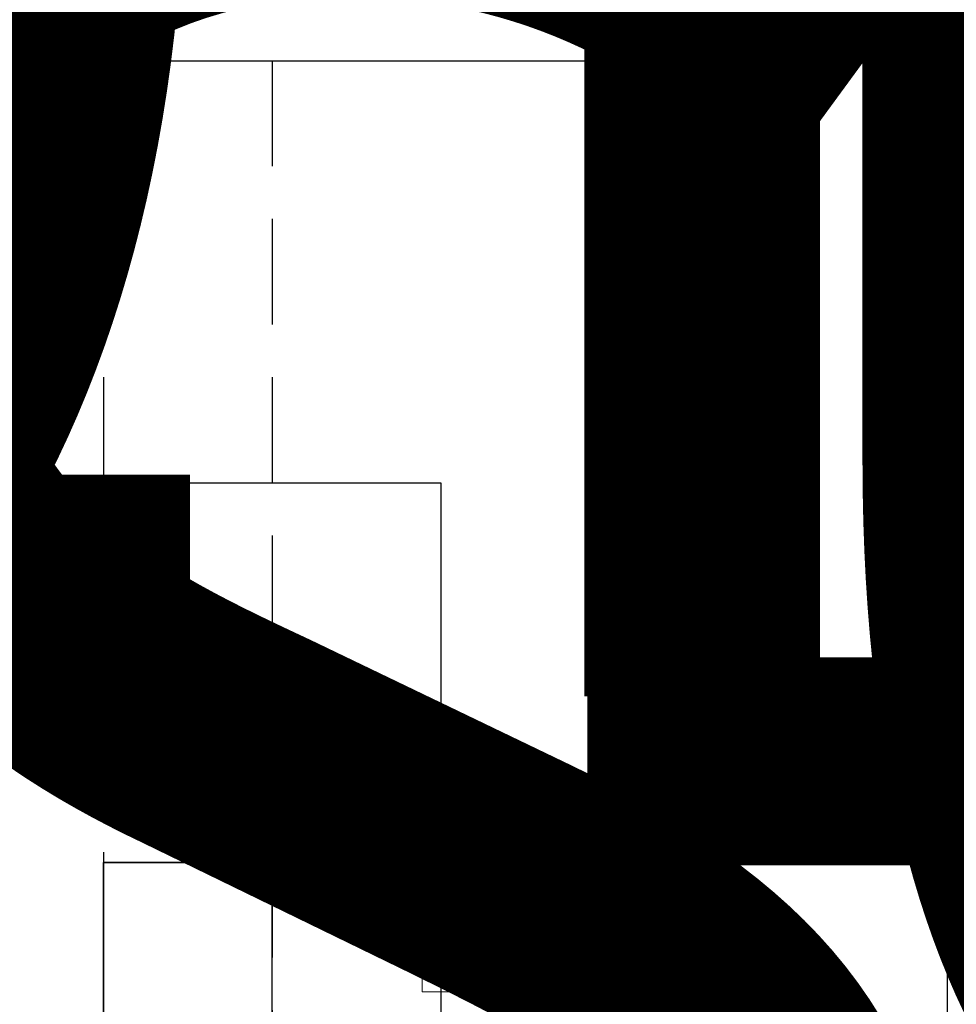
# Model space of a CAD drawing. Units: millimetres. Extents: x 223 to 2361, y -247 to -5.
# Drawn here: x 293 to 295, y -148 to -146 of the extents above; entities that cross this region are included whole.
import ezdxf
from ezdxf.enums import TextEntityAlignment as Align

# ---------------------------------------------------------------- set-up
doc = ezdxf.new("R2018")
doc.units = ezdxf.units.MM
doc.linetypes.add('PL_ARQ ENGATIVA PR-CONS ESQ-BAS   ESTRC V8 2021$0$C80_XREFS_ESTADO REFORMADO$0$DASHED', pattern=[0.75, 0.5, -0.25])
doc.layers.get('0').update_dxf_attribs({"color": 250, "lineweight": 5})
for name, color, linetype in [('PL_ARQ ENGATIVA PR-CONS ESQ-BAS   ESTRC V8 2021$0$0_TX_05', 250, 'Continuous'), ('PL_ARQ ENGATIVA PR-CONS ESQ-BAS   ESTRC V8 2021$0$C80_XREFS_ESTADO REFORMADO$0$A_PRY_INV', 250, 'PL_ARQ ENGATIVA PR-CONS ESQ-BAS   ESTRC V8 2021$0$C80_XREFS_ESTADO REFORMADO$0$DASHED'), ('PL_ARQ ENGATIVA PR-CONS ESQ-BAS   ESTRC V8 2021$0$C80_XREFS_ESTADO REFORMADO$0$A_SEC_TABIQ', 250, 'Continuous'), ('PL_ARQ ENGATIVA PR-CONS ESQ-BAS   ESTRC V8 2021$0$C80_XREFS_ESTADO REFORMADO$0$M_MOB_MOSTRADORES', 250, 'Continuous'), ('PL_ARQ ENGATIVA PR-CONS ESQ-BAS   ESTRC V8 2021$0$textos editados', 250, 'Continuous')]:
    doc.layers.add(name, color=color, linetype=linetype)
doc.layers.add('PL_ARQ ENGATIVA PR-CONS ESQ-BAS   ESTRC V8 2021$0$C80_XREFS_ESTADO REFORMADO$0$0_COD_MOB', color=250, linetype='Continuous', plot=False)
doc.layers.add('PL_ARQ ENGATIVA PR-CONS ESQ-BAS   ESTRC V8 2021$0$C80_XREFS_ESTADO REFORMADO$0$M_MOB', color=250, linetype='Continuous', lineweight=5)
doc.styles.add('PL_ARQ ENGATIVA PR-CONS ESQ-BAS   ESTRC V8 2021$0$C80_XREFS_ESTADO REFORMADO$0$MC', font='calibri.ttf', dxfattribs={"height": 80})
doc.styles.get("Standard").update_dxf_attribs({"font": 'arial.ttf'})

# ---------------------------------------------------------------- blocks, each defined once
blk = doc.blocks.new('*U404')
blk.add_lwpolyline([(-4.599999999999113, 0.7999999888238534), (-4.599999999749002, 0.3999999888238192), (-0.8999999999998636, 0.4000000000016826), (-0.9000000000003183, 0.8000000000017735), (-4.599999999999113, 0.8000000000080234)])
blk.add_lwpolyline([(-4.600000000000023, 7.841461815955362e-12), (-4.599999999999113, 0.7999999888238534), (-0.9000000000003183, 0.799999988824311), (-0.900000000000091, 0.600000000001728), (-5.684341886080801e-13, 0.599999999999909), (0, 0)], close=True)
blk = doc.blocks.new('PL_ARQ ENGATIVA PR-CONS ESQ-BAS   ESTRC V8 2021$0$C80_XREFS_ESTADO REFORMADO$0$MOB_SILLA_02')
for p, q in [((0.2049999999999983, 0), (-0.2049999999999983, 0)), ((-0.2250000000000014, -0.04517882078941682), (-0.2250000000000014, -0.02000000000000313)), ((0.2250000000000014, -0.04517882078941682), (0.2250000000000014, -0.02000000000000313)), ((0.212299999999999, -0.05787882078941209), (-0.212299999999999, -0.05787882078941209)), ((0.1996000000000038, -0.06896030665056685), (-0.1995999999999967, -0.06896030665056685)), ((-0.2250000000000014, -0.4246000000000052), (-0.2250000000000014, -0.09436030665055739)), ((0.2250000000000014, -0.4246000000000052), (0.2250000000000014, -0.09436030665055739)), ((0.1996000000000038, -0.4500000000000028), (-0.1995999999999967, -0.4500000000000028))]:
    blk.add_line(p, q)
for points in [[(-0.2250000000000014, -0.04517882078941682), (-0.2250000000000014, -0.09436030665055739)], [(0.2250000000000014, -0.04517882078941682), (0.2250000000000014, -0.09436030665055739)]]:
    blk.add_lwpolyline(points)
for points in [[(-0.2660199997553647, -0.4246000000000052), (-0.2250000000000014, -0.4246000000000052), (-0.2250000000000014, -0.1063500000677138), (-0.2660199997553647, -0.1063500000677138)], [(0.2250000000000014, -0.4246000000000052), (0.2660199997553647, -0.4246000000000052), (0.2660199997553647, -0.1063500000677138), (0.2250000000000014, -0.1063500000677138)]]:
    blk.add_lwpolyline(points, close=True)
for centre, radius, start, end in [((-0.2049999999999983, -0.02000000000000313), 0.02, 90, 180), ((0.2049999999999983, -0.02000000000000313), 0.02, 0, 90), ((-0.212299999999999, -0.04517882078941682), 0.01270000000000002, 180, 270), ((0.212299999999999, -0.04517882078941682), 0.01269999999999993, 270, 0), ((-0.1995999999999967, -0.09436030665055739), 0.02540000000000016, 90, 180), ((0.1996000000000038, -0.09436030665055739), 0.02539999999999998, 0, 90), ((-0.1995999999999967, -0.4246000000000052), 0.02539999999999995, 180, 270), ((0.1996000000000038, -0.4246000000000052), 0.02539999999999998, 270, 0)]:
    blk.add_arc(centre, radius, start, end)
at = {"layer": 'PL_ARQ ENGATIVA PR-CONS ESQ-BAS   ESTRC V8 2021$0$C80_XREFS_ESTADO REFORMADO$0$0_COD_MOB', "style": 'PL_ARQ ENGATIVA PR-CONS ESQ-BAS   ESTRC V8 2021$0$C80_XREFS_ESTADO REFORMADO$0$MC'}
blk.add_attdef('COD_MOB', text='', height=0.15, dxfattribs=at).set_placement((0.02035367659021148, 0.04934904409005014), align=Align.BOTTOM_CENTER)
blk = doc.blocks.new('*U500')
at = {"layer": 'PL_ARQ ENGATIVA PR-CONS ESQ-BAS   ESTRC V8 2021$0$textos editados', "lineweight": 30, "width": 0.9, "flags": 104}
blk.add_attdef('NOMBRE_SALA', text='', height=0.2, dxfattribs=at).set_placement((0.004526376331675408, -0.01192803910730111), align=Align.TOP_CENTER)
blk = doc.blocks.new('*U499')
at = {"layer": 'PL_ARQ ENGATIVA PR-CONS ESQ-BAS   ESTRC V8 2021$0$textos editados', "lineweight": 30, "width": 0.9, "flags": 104}
blk.add_attdef('NOMBRE_SALA', text='', height=0.2, dxfattribs=at).set_placement((0.004526376331675408, -0.01192803910730111), align=Align.TOP_CENTER)
blk = doc.blocks.new('*U504')
at = {"layer": 'PL_ARQ ENGATIVA PR-CONS ESQ-BAS   ESTRC V8 2021$0$textos editados', "lineweight": 30, "width": 0.9, "flags": 104}
blk.add_attdef('NOMBRE_SALA', text='', height=0.2, dxfattribs=at).set_placement((0.004526376331675408, -0.01192803910730111), align=Align.TOP_CENTER)

msp = doc.modelspace()

# ---------------------------------------------------------------- linework, layer by layer
at = {"layer": 'PL_ARQ ENGATIVA PR-CONS ESQ-BAS   ESTRC V8 2021$0$C80_XREFS_ESTADO REFORMADO$0$A_PRY_INV', "ltscale": 0.5}
for p, q in [((292.9304295023059, -145.9677962115535), (292.9304295023059, -153.1087968489973)), ((293.3304295023059, -145.9677962115535), (293.3304295023058, -153.1087968489973))]:
    msp.add_line(p, q, dxfattribs=at)
at = {"layer": 'PL_ARQ ENGATIVA PR-CONS ESQ-BAS   ESTRC V8 2021$0$C80_XREFS_ESTADO REFORMADO$0$A_SEC_TABIQ'}
for p, q in [((292.9304295023053, -145.4677962115535), (292.9304295023053, -145.9677962115535)), ((292.9304295023053, -145.9677962115535), (294.9302108077839, -145.9677962115535)), ((294.9302108077839, -145.9677962115535), (294.9302108077839, -153.1087968489973))]:
    msp.add_line(p, q, dxfattribs=at)

# ---------------------------------------------------------------- block references
at = {"layer": 'PL_ARQ ENGATIVA PR-CONS ESQ-BAS   ESTRC V8 2021$0$0_TX_05'}
ref = msp.add_blockref('*U500', (276.9324317088101, -134.4519233823047), dxfattribs=dict(at, xscale=-1))
lines = msp.add_mtext('\\W0.9000;U. SAN\\PPACIENTE\\PDISCAPACITADO M.', dxfattribs={"layer": 'PL_ARQ ENGATIVA PR-CONS ESQ-BAS   ESTRC V8 2021$0$textos editados', "insert": (276.9279053324784, -134.463851421412), "char_height": 4.87821674638236, "attachment_point": 1})
ref.add_attrib('NOMBRE_SALA', '', (276.9279053324784, -134.463851421412), dxfattribs={"flags": 104}).embed_mtext(lines)
ref = msp.add_blockref('*U499', (289.0330349122602, -134.8519188829492), dxfattribs=dict(at, xscale=-1))
lines = msp.add_mtext('\\W0.9000;AISLADO\\POBSERVACION H.', dxfattribs={"layer": 'PL_ARQ ENGATIVA PR-CONS ESQ-BAS   ESTRC V8 2021$0$textos editados', "insert": (289.0285085359286, -134.8638469220566), "char_height": 4.87821674638236, "attachment_point": 1})
ref.add_attrib('NOMBRE_SALA', '', (289.0285085359286, -134.8638469220566), dxfattribs={"flags": 104}).embed_mtext(lines)
ref = msp.add_blockref('*U500', (294.1472247559059, -144.0347716481443), dxfattribs=dict(at, xscale=-1))
lines = msp.add_mtext('\\W0.9000;U. SAN\\PPACIENTE\\PDISCAPACITADO H.', dxfattribs={"layer": 'PL_ARQ ENGATIVA PR-CONS ESQ-BAS   ESTRC V8 2021$0$textos editados', "insert": (294.1426983795742, -144.0466996872516), "char_height": 4.87821674638236, "attachment_point": 1})
ref.add_attrib('NOMBRE_SALA', '', (294.1426983795742, -144.0466996872516), dxfattribs={"flags": 104}).embed_mtext(lines)
ref = msp.add_blockref('*U504', (275.758122267871, -145.3524226281362), dxfattribs=dict(at, xscale=-1))
lines = msp.add_mtext('\\W0.9000;DEPOSITO', dxfattribs={"layer": 'PL_ARQ ENGATIVA PR-CONS ESQ-BAS   ESTRC V8 2021$0$textos editados', "insert": (275.7535958915394, -145.3643506672435), "char_height": 4.87821674638236, "attachment_point": 1})
ref.add_attrib('NOMBRE_SALA', '', (275.7535958915394, -145.3643506672435), dxfattribs={"flags": 104}).embed_mtext(lines)
at = {"layer": 'PL_ARQ ENGATIVA PR-CONS ESQ-BAS   ESTRC V8 2021$0$C80_XREFS_ESTADO REFORMADO$0$M_MOB'}
ref = msp.add_blockref('PL_ARQ ENGATIVA PR-CONS ESQ-BAS   ESTRC V8 2021$0$C80_XREFS_ESTADO REFORMADO$0$MOB_SILLA_02', (294.1107662998702, -147.9083766376622), dxfattribs=dict(at, xscale=-1, rotation=270))
ref.add_attrib('COD_MOB', '02', dxfattribs={"layer": 'PL_ARQ ENGATIVA PR-CONS ESQ-BAS   ESTRC V8 2021$0$C80_XREFS_ESTADO REFORMADO$0$0_COD_MOB', "height": 0.15, "rotation": 270, "style": 'PL_ARQ ENGATIVA PR-CONS ESQ-BAS   ESTRC V8 2021$0$C80_XREFS_ESTADO REFORMADO$0$MC'}).set_placement((294.1601153439602, -147.8928691149183), align=Align.BOTTOM_CENTER)
at = {"layer": 'PL_ARQ ENGATIVA PR-CONS ESQ-BAS   ESTRC V8 2021$0$C80_XREFS_ESTADO REFORMADO$0$M_MOB_MOSTRADORES', "rotation": 90}
msp.add_blockref('*U404', (293.7304295023139, -146.9677962116115), dxfattribs=at)

doc.saveas('drawing.dxf')
